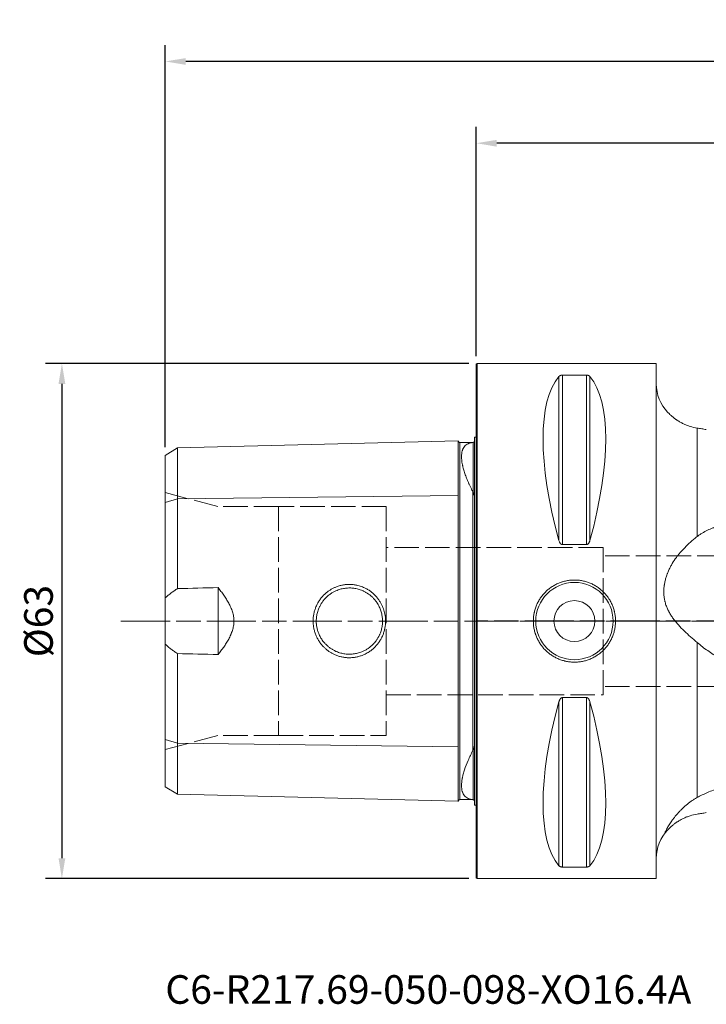
# Model space of a CAD drawing. Extents: x -56 to 149, y -47 to 74.
# Drawn here: x -56 to 28, y -47 to 74 of the extents above; entities that cross this region are included whole.
import ezdxf

# ---------------------------------------------------------------- set-up
doc = ezdxf.new("R2010")
doc.units = 0
doc.header["$PDMODE"] = 1
doc.linetypes.add('DASH', pattern=[3.75, 3, -0.75])
doc.linetypes.add('LONGDASH_DASH', pattern=[10.5, 6, -0.75, 3, -0.75])
for name, color, linetype, lineweight in [('1', 4, 'Continuous', 50), ('2', 7, 'Continuous', 25), ('4', 2, 'LONGDASH_DASH', 25), ('SK1', 4, 'Continuous', 50), ('SK2', 7, 'Continuous', 25), ('SK3', 1, 'DASH', 35), ('SK4', 2, 'LONGDASH_DASH', 25), ('SK6', 5, 'Continuous', 35)]:
    doc.layers.add(name, color=color, linetype=linetype, lineweight=lineweight)
doc.styles.add('STANDARD 3.5 mm', font='monos.ttf', dxfattribs={"height": 3.5})
doc.dimstyles.new('AM_DIN$0', dxfattribs={"dimtxt": 3.5, "dimasz": 2.5, "dimexe": 2, "dimexo": 1, "dimgap": 1, "dimtad": 1, "dimdsep": 46, "dimtxsty": 'STANDARD 3.5 mm', "dimcen": 0.09, "dimadec": 0, "dimazin": 2, "dimtm": 1e-09, "dimtfac": 0.707107, "dimtmove": 0, "dimatfit": 3, "dimfxl": 1, "dimtolj": 1, "dimlwd": -1, "dimlwe": -1, "dimarcsym": 0})

# ---------------------------------------------------------------- blocks, each defined once
blk = doc.blocks.new('*D4')
at = {"layer": 'DEFPOINTS', "color": 0}
for p in [(0.1, 31.5), (-50.64, -31.5), (0.1, -31.5)]:
    blk.add_point(p, dxfattribs=at)
at = {"layer": 'SK2', "color": 0}
for p, q in [((-0.9, 31.5), (-52.64, 31.5)), ((-50.64, 29), (-50.64, -29)), ((-0.9, -31.5), (-52.64, -31.5))]:
    blk.add_line(p, q, dxfattribs=at)
for points in [[(-51.05, 29), (-50.22, 29), (-50.64, 31.5)], [(-51.05, -29), (-50.22, -29), (-50.64, -31.5)]]:
    blk.add_solid(points, dxfattribs=at)
at = {"layer": 'SK2', "color": 0, "insert": (-53.5, 0), "char_height": 3.5, "attachment_point": 5, "rotation": 90, "style": 'STANDARD 3.5 mm'}
blk.add_mtext('\\A1;%%c63', dxfattribs=at)
blk = doc.blocks.new('*D7')
at = {"layer": 'DEFPOINTS', "color": 0}
for p in [(-38, 68.44), (135, 25), (-38, 20.27)]:
    blk.add_point(p, dxfattribs=at)
at = {"layer": 'SK2', "color": 0}
for p, q in [((-38, 21.27), (-38, 70.44)), ((135, 26), (135, 70.44)), ((132.5, 68.44), (-35.5, 68.44))]:
    blk.add_line(p, q, dxfattribs=at)
for points in [[(-35.5, 68.85), (-35.5, 68.02), (-38, 68.44)], [(132.5, 68.85), (132.5, 68.02), (135, 68.44)]]:
    blk.add_solid(points, dxfattribs=at)
at = {"layer": 'SK2', "color": 0, "insert": (48.5, 71.25), "char_height": 3.5, "attachment_point": 5, "style": 'STANDARD 3.5 mm'}
blk.add_mtext('\\A1;173', dxfattribs=at)
blk = doc.blocks.new('*D9')
at = {"layer": '2', "color": 0}
for p, q in [((0, 32.4), (0, 60.44)), ((135, 26), (135, 60.44)), ((132.5, 58.44), (2.5, 58.44))]:
    blk.add_line(p, q, dxfattribs=at)
for points in [[(2.5, 58.85), (2.5, 58.02), (0, 58.44)], [(132.5, 58.85), (132.5, 58.02), (135, 58.44)]]:
    blk.add_solid(points, dxfattribs=at)
at = {"layer": 'DEFPOINTS', "color": 0}
for p in [(0, 58.44), (0, 31.4), (135, 25)]:
    blk.add_point(p, dxfattribs=at)
at = {"layer": '2', "color": 0, "insert": (67.5, 61.25), "char_height": 3.5, "attachment_point": 5, "style": 'STANDARD 3.5 mm'}
blk.add_mtext('\\A1;135', dxfattribs=at)

msp = doc.modelspace()

# ---------------------------------------------------------------- linework, layer by layer
at = {"layer": '1', "lineweight": 13}
for p, q in [((0.1, 31.5), (0, 31.4)), ((0, 31.4), (0, -31.4)), ((22, 31.5), (0.1, 31.5)), ((0.1, 31.5), (0.1, -31.5)), ((22, -31.5), (22, 31.5)), ((10.106, 9.87), (10.106, 29.914)), ((10.539, 9.349), (10.539, 30.081)), ((13.461, 30.081), (10.539, 30.081)), ((13.461, 9.349), (13.461, 30.081)), ((13.894, 9.87), (13.894, 29.914)), ((27, 23.606), (27, 10.339)), ((10.539, 9.349), (13.461, 9.349)), ((27, -2.621), (27, -21.577)), ((10.539, -30.08), (10.539, -9.349)), ((13.461, -9.349), (10.539, -9.349)), ((13.461, -30.08), (13.461, -9.349)), ((10.106, -29.914), (10.106, -9.869)), ((13.894, -29.914), (13.894, -9.869)), ((-38, -14.488), (-36.5, -14.938)), ((-36.5, -14.938), (-2.2, -15.36)), ((-0.373, -21.843), (-0.373, -15.737)), ((-38, -20.269), (-36.5, -21.186)), ((-36.5, -21.186), (-2.2, -22.043)), ((-0.4, -21.839), (-0.4, -21.847)), ((-0.2, -22.5), (0, -22.5)), ((10.539, -30.08), (13.461, -30.08)), ((0, -31.4), (0.1, -31.5)), ((0.1, -31.5), (22, -31.5))]:
    msp.add_line(p, q, dxfattribs=at)
for radius in [4.723, 2.5]:
    msp.add_circle((12, 0), radius, dxfattribs=at)
for centre, start, end in [((27, 29.011), 180, 223.78579), ((27, -29.011), 136.21555, 180)]:
    msp.add_arc(centre, 5, start, end, dxfattribs=at)
for centre, major_axis, start_param, end_param in [((26.347, 0), (-14.754, 31.093), 0.1578062, 1.0912396), ((-2.347, 0), (-14.754, -31.093), 2.0503531, 2.9837865), ((26.347, 0), (-14.754, -31.093), 5.1919457, 6.1253791), ((-2.347, 0), (-14.754, 31.093), 3.2993988, 4.2328322)]:
    msp.add_ellipse(centre, major_axis=major_axis, ratio=0.341999, start_param=start_param, end_param=end_param, dxfattribs=at)
for points, knots in [([(10.539, 30.081), (10.523, 30.081), (10.507, 30.08), (10.485, 30.079), (10.477, 30.078), (10.462, 30.077), (10.455, 30.076), (10.418, 30.072), (10.392, 30.067), (10.355, 30.058), (10.343, 30.055), (10.321, 30.049), (10.311, 30.045), (10.291, 30.038), (10.281, 30.035), (10.263, 30.027), (10.254, 30.023), (10.229, 30.011), (10.214, 30.003), (10.187, 29.986), (10.174, 29.978), (10.151, 29.96), (10.141, 29.951), (10.122, 29.933), (10.113, 29.923), (10.106, 29.914)], [0, 0, 0, 0, 0.0625, 0.0625, 0.09375, 0.09375, 0.125, 0.125, 0.25, 0.25, 0.3125, 0.3125, 0.375, 0.375, 0.4375, 0.4375, 0.5, 0.5, 0.625, 0.625, 0.75, 0.75, 0.875, 0.875, 1, 1, 1, 1]), ([(13.894, 29.914), (13.879, 29.933), (13.86, 29.951), (13.826, 29.978), (13.813, 29.986), (13.793, 29.999), (13.786, 30.003), (13.77, 30.011), (13.762, 30.015), (13.737, 30.027), (13.719, 30.035), (13.689, 30.045), (13.678, 30.049), (13.656, 30.055), (13.645, 30.058), (13.621, 30.064), (13.608, 30.067), (13.588, 30.07), (13.581, 30.071), (13.567, 30.074), (13.56, 30.074), (13.538, 30.077), (13.523, 30.078), (13.5, 30.08), (13.493, 30.08), (13.477, 30.081), (13.469, 30.081), (13.461, 30.081)], [0, 0, 0, 0, 0.25, 0.25, 0.375, 0.375, 0.4375, 0.4375, 0.5, 0.5, 0.625, 0.625, 0.6875, 0.6875, 0.75, 0.75, 0.8125, 0.8125, 0.84375, 0.84375, 0.875, 0.875, 0.9375, 0.9375, 0.96875, 0.96875, 1, 1, 1, 1]), ([(27, 23.606), (26.704, 23.653), (26.413, 23.722), (25.989, 23.855), (25.85, 23.904), (25.577, 24.012), (25.444, 24.07), (25.183, 24.195), (25.056, 24.262), (24.809, 24.402), (24.69, 24.475), (24.546, 24.57), (24.517, 24.589), (24.461, 24.628), (24.377, 24.686), (24.296, 24.745), (24.14, 24.863), (24.041, 24.943), (23.855, 25.101), (23.768, 25.179), (23.667, 25.274), (23.648, 25.293), (23.609, 25.33), (23.59, 25.348), (23.535, 25.403), (23.501, 25.438), (23.439, 25.501), (23.411, 25.529), (23.386, 25.556)], [0, 0, 0, 0, 0.1915159, 0.1915159, 0.2872738, 0.2872738, 0.3830317, 0.3830317, 0.4787896, 0.4787896, 0.5745476, 0.5745476, 0.598487, 0.598487, 0.6224265, 0.6703055, 0.6703055, 0.7660634, 0.7660634, 0.8618213, 0.8618213, 0.8857608, 0.8857608, 0.9097003, 0.9097003, 0.9575793, 0.9575793, 1, 1, 1, 1]), ([(27, 23.606), (27.18, 23.577), (27.364, 23.547), (27.736, 23.487), (27.925, 23.456), (28.115, 23.424)], [0, 0, 0, 0, 0.5, 0.5, 1, 1, 1, 1]), ([(32.637, 11.641), (32.392, 11.691), (32.145, 11.729), (31.646, 11.778), (31.395, 11.79), (31.077, 11.786), (31.013, 11.784), (30.887, 11.779), (30.698, 11.769), (30.51, 11.751), (30.138, 11.705), (29.892, 11.661), (29.529, 11.574), (29.408, 11.542), (29.228, 11.489), (29.169, 11.47), (29.079, 11.441), (29.05, 11.431), (28.991, 11.411), (28.725, 11.318), (28.469, 11.21), (28.028, 10.998), (27.813, 10.88), (27.501, 10.689), (27.399, 10.622), (27.196, 10.484), (27.097, 10.413), (27, 10.339)], [0, 0, 0, 0, 0.125, 0.125, 0.25, 0.25, 0.28125, 0.28125, 0.3125, 0.375, 0.375, 0.5, 0.5, 0.5625, 0.5625, 0.59375, 0.59375, 0.609375, 0.609375, 0.625, 0.75, 0.75, 0.875, 0.875, 0.9375, 0.9375, 1, 1, 1, 1]), ([(10.106, 9.87), (10.121, 9.813), (10.14, 9.757), (10.174, 9.675), (10.187, 9.648), (10.207, 9.609), (10.214, 9.596), (10.23, 9.57), (10.238, 9.557), (10.263, 9.52), (10.281, 9.496), (10.311, 9.462), (10.322, 9.451), (10.344, 9.43), (10.355, 9.421), (10.379, 9.402), (10.392, 9.394), (10.412, 9.383), (10.419, 9.379), (10.433, 9.372), (10.44, 9.369), (10.462, 9.361), (10.477, 9.357), (10.5, 9.352), (10.507, 9.351), (10.523, 9.35), (10.531, 9.349), (10.539, 9.349)], [0, 0, 0, 0, 0.25, 0.25, 0.375, 0.375, 0.4375, 0.4375, 0.5, 0.5, 0.625, 0.625, 0.6875, 0.6875, 0.75, 0.75, 0.8125, 0.8125, 0.84375, 0.84375, 0.875, 0.875, 0.9375, 0.9375, 0.96875, 0.96875, 1, 1, 1, 1]), ([(13.461, 9.349), (13.477, 9.349), (13.493, 9.351), (13.515, 9.355), (13.523, 9.357), (13.538, 9.361), (13.545, 9.364), (13.582, 9.378), (13.608, 9.393), (13.645, 9.421), (13.657, 9.431), (13.679, 9.451), (13.689, 9.462), (13.709, 9.484), (13.719, 9.496), (13.737, 9.52), (13.746, 9.532), (13.771, 9.57), (13.786, 9.595), (13.813, 9.648), (13.826, 9.675), (13.849, 9.729), (13.859, 9.757), (13.878, 9.813), (13.887, 9.841), (13.894, 9.87)], [0, 0, 0, 0, 0.0625, 0.0625, 0.09375, 0.09375, 0.125, 0.125, 0.25, 0.25, 0.3125, 0.3125, 0.375, 0.375, 0.4375, 0.4375, 0.5, 0.5, 0.625, 0.625, 0.75, 0.75, 0.875, 0.875, 1, 1, 1, 1]), ([(27, -2.621), (26.726, -2.387), (26.456, -2.154), (25.929, -1.686), (25.672, -1.451), (25.177, -0.972), (24.939, -0.728), (24.656, -0.412), (24.601, -0.348), (24.491, -0.219), (24.437, -0.154), (24.277, 0.041), (24.175, 0.173), (23.98, 0.442), (23.887, 0.579), (23.71, 0.859), (23.626, 1.003), (23.527, 1.187), (23.508, 1.224), (23.47, 1.299), (23.451, 1.336), (23.396, 1.45), (23.361, 1.527), (23.261, 1.76), (23.201, 1.92), (23.122, 2.167), (23.097, 2.25), (23.064, 2.378), (23.053, 2.422), (23.033, 2.508), (23.023, 2.552), (22.979, 2.77), (22.953, 2.947), (22.932, 3.171), (22.929, 3.217), (22.924, 3.307), (22.921, 3.353), (22.917, 3.488), (22.916, 3.578), (22.922, 3.844), (22.935, 4.018), (22.96, 4.233), (22.965, 4.275), (22.977, 4.36), (22.983, 4.402), (23.003, 4.526), (23.018, 4.608), (23.067, 4.849), (23.105, 5.006), (23.19, 5.312), (23.238, 5.462), (23.302, 5.645), (23.315, 5.682), (23.342, 5.755), (23.382, 5.863), (23.425, 5.97), (23.513, 6.18), (23.575, 6.318), (23.707, 6.588), (23.776, 6.72), (23.993, 7.111), (24.151, 7.363), (24.41, 7.732), (24.499, 7.853), (24.64, 8.033), (24.687, 8.093), (24.76, 8.182), (24.785, 8.211), (24.834, 8.27), (24.859, 8.3), (24.935, 8.388), (24.986, 8.446), (25.09, 8.562), (25.143, 8.619), (25.249, 8.734), (25.303, 8.79), (25.412, 8.904), (25.467, 8.961), (25.578, 9.074), (25.634, 9.131), (25.748, 9.244), (25.805, 9.3), (25.979, 9.469), (26.097, 9.58), (26.341, 9.802), (26.467, 9.911), (26.661, 10.073), (26.727, 10.127), (26.862, 10.234), (26.93, 10.286), (27, 10.339)], [0, 0, 0, 0, 0.0625, 0.0625, 0.125, 0.125, 0.1875, 0.1875, 0.203125, 0.203125, 0.21875, 0.21875, 0.25, 0.25, 0.28125, 0.28125, 0.3125, 0.3125, 0.3203125, 0.3203125, 0.328125, 0.328125, 0.34375, 0.34375, 0.375, 0.375, 0.390625, 0.390625, 0.3984375, 0.3984375, 0.40625, 0.40625, 0.4375, 0.4375, 0.4453125, 0.4453125, 0.453125, 0.453125, 0.46875, 0.46875, 0.5, 0.5, 0.5078125, 0.5078125, 0.515625, 0.515625, 0.53125, 0.53125, 0.5625, 0.5625, 0.59375, 0.59375, 0.6015625, 0.6015625, 0.609375, 0.625, 0.625, 0.65625, 0.65625, 0.6875, 0.6875, 0.75, 0.75, 0.78125, 0.78125, 0.796875, 0.796875, 0.8046875, 0.8046875, 0.8125, 0.8125, 0.828125, 0.828125, 0.84375, 0.84375, 0.859375, 0.859375, 0.875, 0.875, 0.890625, 0.890625, 0.90625, 0.90625, 0.9375, 0.9375, 0.96875, 0.96875, 0.984375, 0.984375, 1, 1, 1, 1]), ([(6.977, 0), (6.977, -0.166), (6.986, -0.331), (7.018, -0.658), (7.066, -0.982), (7.146, -1.3), (7.206, -1.498), (7.218, -1.537), (7.244, -1.616), (7.258, -1.655), (7.3, -1.772), (7.329, -1.849), (7.424, -2.077), (7.564, -2.373), (7.733, -2.653), (7.869, -2.858), (7.917, -2.925), (7.99, -3.025), (8.015, -3.057), (8.066, -3.123), (8.092, -3.155), (8.223, -3.315), (8.333, -3.436), (8.565, -3.667), (8.807, -3.887), (9.07, -4.082), (9.276, -4.22), (9.346, -4.265), (9.487, -4.35), (9.559, -4.39), (9.776, -4.506), (10.072, -4.646), (10.38, -4.757), (10.616, -4.829), (10.696, -4.851), (10.816, -4.881), (10.857, -4.891), (10.937, -4.909), (10.978, -4.917), (11.181, -4.958), (11.343, -4.982), (11.669, -5.014), (11.833, -5.022), (12.161, -5.022), (12.326, -5.015), (12.532, -4.994), (12.573, -4.99), (12.656, -4.98), (12.779, -4.963), (12.9, -4.942), (13.142, -4.894), (13.46, -4.814), (13.769, -4.704), (13.997, -4.609), (14.072, -4.576), (14.222, -4.505), (14.296, -4.468), (14.514, -4.351), (14.795, -4.182), (15.058, -3.988), (15.248, -3.832), (15.341, -3.752), (15.432, -3.668), (15.491, -3.611), (15.521, -3.582), (15.667, -3.436), (15.778, -3.314), (15.985, -3.061), (16.18, -2.799), (16.349, -2.518), (16.446, -2.336), (16.465, -2.299), (16.503, -2.225), (16.521, -2.188), (16.574, -2.076), (16.608, -2.001), (16.702, -1.773), (16.813, -1.464), (16.893, -1.147), (16.941, -0.905), (16.955, -0.824), (16.973, -0.701), (16.979, -0.66), (16.989, -0.578), (16.994, -0.536), (17.014, -0.33), (17.022, -0.166), (17.023, 0.162), (17.015, 0.326), (16.983, 0.652), (16.959, 0.815), (16.918, 1.018), (16.91, 1.059), (16.892, 1.14), (16.863, 1.26), (16.83, 1.38), (16.758, 1.615), (16.648, 1.924), (16.508, 2.22), (16.392, 2.438), (16.351, 2.509), (16.288, 2.616), (16.266, 2.651), (16.222, 2.721), (16.199, 2.756), (16.085, 2.927), (15.89, 3.19), (15.67, 3.432), (15.439, 3.664), (15.317, 3.775), (15.158, 3.906), (15.125, 3.932), (15.06, 3.983), (14.962, 4.058), (14.861, 4.129), (14.657, 4.265), (14.377, 4.434), (14.081, 4.574), (13.853, 4.669), (13.776, 4.699), (13.619, 4.755), (13.541, 4.781), (13.305, 4.853), (12.986, 4.933), (12.662, 4.981), (12.417, 5.006), (12.335, 5.012), (12.211, 5.018), (12.17, 5.02), (12.087, 5.022), (12.046, 5.023), (11.838, 5.023), (11.674, 5.015), (11.347, 4.983), (11.023, 4.935), (10.704, 4.855), (10.506, 4.796), (10.467, 4.783), (10.388, 4.757), (10.349, 4.744), (10.232, 4.702), (10.155, 4.672), (9.927, 4.578), (9.631, 4.438), (9.35, 4.27), (9.145, 4.133), (9.078, 4.086), (8.978, 4.012), (8.945, 3.987), (8.88, 3.936), (8.848, 3.911), (8.688, 3.78), (8.445, 3.56), (8.226, 3.318), (8.018, 3.065), (7.92, 2.934), (7.805, 2.762), (7.782, 2.727), (7.738, 2.657), (7.673, 2.552), (7.612, 2.445), (7.496, 2.228), (7.355, 1.932), (7.244, 1.624), (7.172, 1.388), (7.15, 1.308), (7.12, 1.188), (7.11, 1.147), (7.092, 1.066), (7.083, 1.026), (7.043, 0.823), (6.994, 0.497), (6.977, 0.166), (6.977, 0)], [0, 0, 0, 0, 0.015625, 0.015625, 0.03125, 0.046875, 0.046875, 0.0507813, 0.0507813, 0.0546875, 0.0546875, 0.0625, 0.0625, 0.078125, 0.09375, 0.09375, 0.1015625, 0.1015625, 0.1054687, 0.1054687, 0.109375, 0.109375, 0.125, 0.125, 0.140625, 0.15625, 0.15625, 0.1640625, 0.1640625, 0.171875, 0.171875, 0.1875, 0.203125, 0.203125, 0.2109375, 0.2109375, 0.2148437, 0.2148437, 0.21875, 0.21875, 0.234375, 0.234375, 0.25, 0.25, 0.265625, 0.265625, 0.2695312, 0.2695312, 0.2734375, 0.28125, 0.28125, 0.296875, 0.3125, 0.3125, 0.3203125, 0.3203125, 0.328125, 0.328125, 0.34375, 0.359375, 0.359375, 0.3671875, 0.3710937, 0.3710937, 0.375, 0.375, 0.390625, 0.390625, 0.40625, 0.421875, 0.421875, 0.4257812, 0.4257812, 0.4296875, 0.4296875, 0.4375, 0.4375, 0.453125, 0.46875, 0.46875, 0.4765625, 0.4765625, 0.4804687, 0.4804687, 0.484375, 0.484375, 0.5, 0.5, 0.515625, 0.515625, 0.53125, 0.53125, 0.5351562, 0.5351562, 0.5390625, 0.546875, 0.546875, 0.5625, 0.578125, 0.578125, 0.5859375, 0.5859375, 0.5898437, 0.5898437, 0.59375, 0.59375, 0.609375, 0.625, 0.625, 0.640625, 0.640625, 0.6445312, 0.6445312, 0.6484375, 0.65625, 0.65625, 0.671875, 0.6875, 0.6875, 0.6953125, 0.6953125, 0.703125, 0.703125, 0.71875, 0.734375, 0.734375, 0.7421875, 0.7421875, 0.7460937, 0.7460937, 0.75, 0.75, 0.765625, 0.765625, 0.78125, 0.796875, 0.796875, 0.8007812, 0.8007812, 0.8046875, 0.8046875, 0.8125, 0.8125, 0.828125, 0.84375, 0.84375, 0.8515625, 0.8515625, 0.8554687, 0.8554687, 0.859375, 0.859375, 0.875, 0.890625, 0.890625, 0.90625, 0.90625, 0.9101562, 0.9101562, 0.9140625, 0.921875, 0.921875, 0.9375, 0.953125, 0.953125, 0.9609375, 0.9609375, 0.9648437, 0.9648437, 0.96875, 0.96875, 0.984375, 1, 1, 1, 1]), ([(27, -2.621), (27.206, -2.797), (27.417, -2.968), (27.846, -3.299), (28.065, -3.459), (28.508, -3.771), (28.733, -3.922), (29.187, -4.216), (29.417, -4.359), (29.65, -4.498)], [0, 0, 0, 0, 0.25, 0.25, 0.5, 0.5, 0.75, 0.75, 1, 1, 1, 1]), ([(10.539, -9.349), (10.523, -9.349), (10.507, -9.351), (10.485, -9.355), (10.477, -9.357), (10.462, -9.361), (10.455, -9.364), (10.418, -9.377), (10.392, -9.393), (10.355, -9.42), (10.343, -9.43), (10.321, -9.451), (10.311, -9.462), (10.291, -9.484), (10.281, -9.496), (10.263, -9.52), (10.254, -9.532), (10.229, -9.569), (10.214, -9.595), (10.187, -9.648), (10.174, -9.674), (10.151, -9.729), (10.141, -9.756), (10.122, -9.812), (10.113, -9.841), (10.106, -9.869)], [0, 0, 0, 0, 0.0625, 0.0625, 0.09375, 0.09375, 0.125, 0.125, 0.25, 0.25, 0.3125, 0.3125, 0.375, 0.375, 0.4375, 0.4375, 0.5, 0.5, 0.625, 0.625, 0.75, 0.75, 0.875, 0.875, 1, 1, 1, 1]), ([(13.894, -9.869), (13.879, -9.812), (13.86, -9.756), (13.826, -9.675), (13.813, -9.648), (13.793, -9.609), (13.786, -9.596), (13.77, -9.57), (13.762, -9.557), (13.737, -9.52), (13.719, -9.496), (13.689, -9.462), (13.678, -9.451), (13.656, -9.43), (13.645, -9.42), (13.621, -9.402), (13.608, -9.394), (13.588, -9.382), (13.581, -9.379), (13.567, -9.372), (13.56, -9.369), (13.538, -9.361), (13.523, -9.357), (13.5, -9.352), (13.493, -9.351), (13.477, -9.349), (13.469, -9.349), (13.461, -9.349)], [0, 0, 0, 0, 0.25, 0.25, 0.375, 0.375, 0.4375, 0.4375, 0.5, 0.5, 0.625, 0.625, 0.6875, 0.6875, 0.75, 0.75, 0.8125, 0.8125, 0.84375, 0.84375, 0.875, 0.875, 0.9375, 0.9375, 0.96875, 0.96875, 1, 1, 1, 1]), ([(-2.2, -20.08), (-2.2, -20.008), (-2.2, -19.933), (-2.2, -19.781), (-2.2, -19.703), (-2.2, -19.544), (-2.2, -19.462), (-2.2, -19.296), (-2.2, -19.211), (-2.2, -18.951), (-2.2, -18.772), (-2.2, -18.492), (-2.2, -18.397), (-2.2, -18.204), (-2.2, -18.107), (-2.2, -17.908), (-2.2, -17.807), (-2.2, -17.602), (-2.2, -17.498), (-2.2, -17.183), (-2.2, -16.968), (-2.2, -16.525), (-2.2, -16.299), (-2.2, -15.836), (-2.2, -15.6), (-2.2, -15.36)], [0, 0, 0, 0, 0.0625, 0.0625, 0.125, 0.125, 0.1875, 0.1875, 0.25, 0.25, 0.375, 0.375, 0.4375, 0.4375, 0.5, 0.5, 0.5625, 0.5625, 0.625, 0.625, 0.75, 0.75, 0.875, 0.875, 1, 1, 1, 1]), ([(-0.373, -15.737), (-0.358, -15.702), (-0.344, -15.668), (-0.318, -15.601), (-0.306, -15.568), (-0.283, -15.502), (-0.273, -15.469), (-0.255, -15.403), (-0.247, -15.371), (-0.233, -15.306), (-0.227, -15.273), (-0.217, -15.207), (-0.213, -15.175), (-0.203, -15.076), (-0.2, -15.01), (-0.2, -14.943)], [0, 0, 0, 0, 0.125, 0.125, 0.25, 0.25, 0.375, 0.375, 0.5, 0.5, 0.625, 0.625, 0.75, 0.75, 1, 1, 1, 1]), ([(-0.4, -21.839), (-0.511, -21.829), (-0.615, -21.813), (-0.763, -21.776), (-0.811, -21.762), (-0.881, -21.738), (-0.904, -21.73), (-0.949, -21.712), (-0.971, -21.702), (-1.167, -21.613), (-1.314, -21.502), (-1.493, -21.288), (-1.546, -21.209), (-1.615, -21.077), (-1.636, -21.031), (-1.665, -20.959), (-1.674, -20.934), (-1.691, -20.883), (-1.699, -20.858), (-1.738, -20.726), (-1.761, -20.614), (-1.792, -20.374), (-1.807, -20.12), (-1.784, -19.696), (-1.738, -19.385), (-1.7, -19.181), (-1.691, -19.14), (-1.674, -19.057), (-1.665, -19.015), (-1.636, -18.888), (-1.615, -18.802), (-1.546, -18.542), (-1.493, -18.363), (-1.314, -17.814), (-1.166, -17.43), (-0.949, -16.929), (-0.904, -16.828), (-0.811, -16.624), (-0.763, -16.522), (-0.615, -16.213), (-0.511, -16.004), (-0.4, -15.793)], [0, 0, 0, 0, 0.0625, 0.0625, 0.09375, 0.09375, 0.109375, 0.109375, 0.125, 0.125, 0.25, 0.25, 0.3125, 0.3125, 0.34375, 0.34375, 0.359375, 0.359375, 0.375, 0.375, 0.4375, 0.4375, 0.5, 0.5625, 0.625, 0.625, 0.640625, 0.640625, 0.65625, 0.65625, 0.6875, 0.6875, 0.75, 0.75, 0.875, 0.875, 0.90625, 0.90625, 0.9375, 0.9375, 1, 1, 1, 1]), ([(-2.2, -20.472), (-2.2, -20.41), (-2.2, -20.347), (-2.2, -20.217), (-2.2, -20.151), (-2.2, -20.082)], [0, 0, 0, 0, 0.5, 0.5, 1, 1, 1, 1]), ([(33.206, -19.799), (32.897, -19.801), (32.592, -19.817), (32.139, -19.862), (31.989, -19.88), (31.765, -19.912), (31.691, -19.923), (31.579, -19.941), (31.542, -19.948), (31.468, -19.961), (31.432, -19.967), (31.102, -20.028), (30.819, -20.092), (30.268, -20.235), (30.001, -20.315), (29.61, -20.443), (29.482, -20.487), (29.291, -20.555), (29.228, -20.578), (29.104, -20.625), (29.042, -20.648), (28.736, -20.766), (28.501, -20.864), (28.046, -21.063), (27.826, -21.165), (27.402, -21.37), (27.198, -21.474), (27, -21.577)], [0, 0, 0, 0, 0.125, 0.125, 0.1875, 0.1875, 0.21875, 0.21875, 0.234375, 0.234375, 0.25, 0.25, 0.375, 0.375, 0.5, 0.5, 0.5625, 0.5625, 0.59375, 0.59375, 0.625, 0.625, 0.75, 0.75, 0.875, 0.875, 1, 1, 1, 1]), ([(-2.2, -22.043), (-2.2, -22.043), (-2.2, -22.037), (-2.2, -22.01), (-2.2, -21.986), (-2.2, -21.939), (-2.2, -21.92), (-2.2, -21.88), (-2.2, -21.857), (-2.2, -21.784), (-2.2, -21.726), (-2.2, -21.627), (-2.2, -21.592), (-2.2, -21.518), (-2.2, -21.478), (-2.2, -21.395), (-2.2, -21.352), (-2.2, -21.261), (-2.2, -21.213), (-2.2, -21.114), (-2.2, -21.063), (-2.2, -20.955), (-2.2, -20.9), (-2.2, -20.727), (-2.2, -20.605), (-2.2, -20.474)], [0, 0, 0, 0, 0.1075049, 0.1075049, 0.2350042, 0.2350042, 0.2987538, 0.2987538, 0.3625035, 0.3625035, 0.4900028, 0.4900028, 0.5537524, 0.5537524, 0.6175021, 0.6175021, 0.6812517, 0.6812517, 0.7450014, 0.7450014, 0.808751, 0.808751, 0.8725007, 0.8725007, 1, 1, 1, 1]), ([(27, -23.605), (26.704, -23.652), (26.413, -23.721), (25.989, -23.855), (25.85, -23.904), (25.577, -24.012), (25.444, -24.07), (25.183, -24.195), (25.056, -24.261), (24.809, -24.401), (24.69, -24.475), (24.546, -24.57), (24.517, -24.589), (24.461, -24.627), (24.377, -24.685), (24.296, -24.744), (24.14, -24.863), (24.041, -24.942), (23.855, -25.101), (23.768, -25.179), (23.667, -25.274), (23.648, -25.292), (23.609, -25.33), (23.59, -25.348), (23.535, -25.402), (23.501, -25.437), (23.402, -25.538), (23.345, -25.598), (23.272, -25.676), (23.238, -25.712), (23.209, -25.742), (23.192, -25.76), (23.183, -25.768), (23.144, -25.807), (23.122, -25.825), (23.097, -25.835), (23.093, -25.827), (23.097, -25.803), (23.099, -25.797), (23.102, -25.784), (23.105, -25.777), (23.113, -25.754), (23.12, -25.736), (23.146, -25.675), (23.17, -25.625), (23.227, -25.513), (23.26, -25.45), (23.316, -25.348), (23.336, -25.313), (23.367, -25.258), (23.378, -25.24), (23.4, -25.203), (23.411, -25.184), (23.468, -25.088), (23.516, -25.009), (23.62, -24.845), (23.674, -24.761), (23.79, -24.59), (23.85, -24.502), (23.977, -24.325), (24.043, -24.235), (24.25, -23.963), (24.399, -23.779), (24.599, -23.548), (24.639, -23.501), (24.722, -23.409), (24.764, -23.362), (24.893, -23.224), (24.98, -23.132), (25.252, -22.859), (25.444, -22.681), (25.848, -22.336), (26.061, -22.17), (26.399, -21.935), (26.515, -21.859), (26.752, -21.713), (26.874, -21.643), (27, -21.577)], [0, 0, 0, 0, 0.0625, 0.0625, 0.09375, 0.09375, 0.125, 0.125, 0.15625, 0.15625, 0.1875, 0.1875, 0.1953125, 0.1953125, 0.203125, 0.21875, 0.21875, 0.25, 0.25, 0.28125, 0.28125, 0.2890625, 0.2890625, 0.296875, 0.296875, 0.3125, 0.3125, 0.34375, 0.34375, 0.359375, 0.3671875, 0.3671875, 0.375, 0.375, 0.40625, 0.40625, 0.4375, 0.4375, 0.4453125, 0.4453125, 0.453125, 0.453125, 0.46875, 0.46875, 0.5, 0.5, 0.53125, 0.53125, 0.546875, 0.546875, 0.5546875, 0.5546875, 0.5625, 0.5625, 0.59375, 0.59375, 0.625, 0.625, 0.65625, 0.65625, 0.6875, 0.6875, 0.75, 0.75, 0.765625, 0.765625, 0.78125, 0.78125, 0.8125, 0.8125, 0.875, 0.875, 0.9375, 0.9375, 0.96875, 0.96875, 1, 1, 1, 1]), ([(-2.2, -22.046), (-2.2, -22.02), (-2.192, -21.983), (-2.168, -21.936), (-2.142, -21.905), (-2.11, -21.879), (-2.063, -21.855), (-2.026, -21.848), (-2, -21.848)], [0, 0, 0, 0, 0.239915, 0.3688742, 0.50047, 0.6319972, 0.760759, 1, 1, 1, 1]), ([(-0.302, -21.872), (-0.311, -21.866), (-0.321, -21.861), (-0.344, -21.851), (-0.358, -21.846), (-0.373, -21.843)], [0, 0, 0, 0, 0.4399741, 0.4399741, 1, 1, 1, 1]), ([(-0.2, -22.039), (-0.2, -22.021), (-0.203, -22.003), (-0.213, -21.974), (-0.217, -21.965), (-0.227, -21.946), (-0.233, -21.937), (-0.247, -21.918), (-0.255, -21.91), (-0.264, -21.901)], [0, 0, 0, 0, 0.4006602, 0.4006602, 0.6009903, 0.6009903, 0.8013204, 0.8013204, 1, 1, 1, 1]), ([(27, -23.605), (27.18, -23.576), (27.364, -23.547), (27.736, -23.486), (27.925, -23.455), (28.115, -23.424)], [0, 0, 0, 0, 0.5, 0.5, 1, 1, 1, 1]), ([(10.106, -29.914), (10.121, -29.933), (10.14, -29.951), (10.174, -29.977), (10.187, -29.986), (10.207, -29.999), (10.214, -30.003), (10.23, -30.011), (10.238, -30.015), (10.263, -30.027), (10.281, -30.035), (10.311, -30.045), (10.322, -30.049), (10.344, -30.055), (10.355, -30.058), (10.379, -30.064), (10.392, -30.067), (10.412, -30.07), (10.419, -30.071), (10.433, -30.073), (10.44, -30.074), (10.462, -30.077), (10.477, -30.078), (10.5, -30.08), (10.507, -30.08), (10.523, -30.08), (10.531, -30.08), (10.539, -30.08)], [0, 0, 0, 0, 0.25, 0.25, 0.375, 0.375, 0.4375, 0.4375, 0.5, 0.5, 0.625, 0.625, 0.6875, 0.6875, 0.75, 0.75, 0.8125, 0.8125, 0.84375, 0.84375, 0.875, 0.875, 0.9375, 0.9375, 0.96875, 0.96875, 1, 1, 1, 1]), ([(13.461, -30.08), (13.477, -30.08), (13.493, -30.08), (13.515, -30.079), (13.523, -30.078), (13.538, -30.077), (13.545, -30.076), (13.582, -30.072), (13.608, -30.067), (13.645, -30.058), (13.657, -30.055), (13.679, -30.049), (13.689, -30.045), (13.709, -30.038), (13.719, -30.034), (13.737, -30.027), (13.746, -30.023), (13.771, -30.011), (13.786, -30.003), (13.813, -29.986), (13.826, -29.977), (13.849, -29.96), (13.859, -29.951), (13.878, -29.933), (13.887, -29.923), (13.894, -29.914)], [0, 0, 0, 0, 0.0625, 0.0625, 0.09375, 0.09375, 0.125, 0.125, 0.25, 0.25, 0.3125, 0.3125, 0.375, 0.375, 0.4375, 0.4375, 0.5, 0.5, 0.625, 0.625, 0.75, 0.75, 0.875, 0.875, 1, 1, 1, 1])]:
    msp.add_open_spline(points, degree=3, knots=knots, dxfattribs=at)
for points, degree in [([(-0.4, -15.793), (-0.39, -15.774), (-0.381, -15.755), (-0.373, -15.737)], 3), ([(-2.2, -20.08), (-2.2, -20.215), (-2.2, -20.346), (-2.2, -20.474)], 3), ([(-2.2, -20.081), (-2.2, -20.081), (-2.2, -20.081), (-2.2, -20.08)], 3), ([(-2.2, -20.082), (-2.2, -20.082), (-2.2, -20.082), (-2.2, -20.081)], 3), ([(-2.2, -20.472), (-2.2, -20.346), (-2.2, -20.216), (-2.2, -20.082)], 3), ([(-2.2, -20.473), (-2.2, -20.473), (-2.2, -20.472), (-2.2, -20.472)], 3), ([(-2.2, -20.474), (-2.2, -20.474), (-2.2, -20.473), (-2.2, -20.473)], 3), ([(-2, -21.839), (-1.2, -21.839), (-0.4, -21.839)], 2), ([(-0.373, -21.843), (-0.381, -21.841), (-0.39, -21.839), (-0.4, -21.839)], 3), ([(-0.4, -21.848), (-0.311, -21.882)], 1)]:
    msp.add_open_spline(points, degree=degree, dxfattribs=at)
at = {"layer": '4'}
msp.add_line((137.92, 0), (0, 0), dxfattribs=at)
at = {"layer": 'SK1', "lineweight": 13}
for p, q in [((-2.2, 22.043), (-36.5, 21.186)), ((-0.4, 21.848), (-0.4, 21.839)), ((-0.373, 15.736), (-0.373, 21.843)), ((-0.2, -22.5), (-0.2, 22.5)), ((0, 22.5), (-0.2, 22.5)), ((-36.5, 21.186), (-38, 20.269)), ((-36.5, 21.186), (-36.5, 3.971)), ((-38, -20.269), (-38, 20.269)), ((-38, 14.488), (-36.5, 14.939)), ((-36.5, 14.939), (-2.2, 15.36)), ((-31.55, 4.091), (-31.55, -4.091)), ((-36.5, -21.186), (-36.5, -3.971))]:
    msp.add_line(p, q, dxfattribs=at)
for points, knots in [([(-2, 21.848), (-2.026, 21.848), (-2.063, 21.855), (-2.11, 21.879), (-2.142, 21.905), (-2.168, 21.937), (-2.192, 21.983), (-2.2, 22.02), (-2.2, 22.046)], [0, 0, 0, 0, 0.2392418, 0.3680038, 0.499531, 0.6311267, 0.7600856, 1, 1, 1, 1]), ([(-2.2, 20.474), (-2.2, 20.605), (-2.2, 20.727), (-2.2, 20.9), (-2.2, 20.956), (-2.2, 21.063), (-2.2, 21.115), (-2.2, 21.214), (-2.2, 21.261), (-2.2, 21.352), (-2.2, 21.396), (-2.2, 21.479), (-2.2, 21.518), (-2.2, 21.592), (-2.2, 21.627), (-2.2, 21.726), (-2.2, 21.784), (-2.2, 21.858), (-2.2, 21.88), (-2.2, 21.921), (-2.2, 21.939), (-2.2, 21.987), (-2.2, 22.01), (-2.2, 22.037), (-2.2, 22.043), (-2.2, 22.043)], [0, 0, 0, 0, 0.1275192, 0.1275192, 0.1912789, 0.1912789, 0.2550385, 0.2550385, 0.3187981, 0.3187981, 0.3825577, 0.3825577, 0.4463174, 0.4463174, 0.510077, 0.510077, 0.6375962, 0.6375962, 0.7013559, 0.7013559, 0.7651155, 0.7651155, 0.8926347, 0.8926347, 1, 1, 1, 1]), ([(-2, -21.848), (-2, -21.848), (-2, -21.847), (-2, -21.837), (-2, -21.78), (-2, -21.562), (-2, -21.076), (-2, -20.164), (-2, -18.949), (-2, -17.712), (-2, -16.604), (-2, -15.945), (-2, -15.488), (-2, -15.18), (-2, -14.788), (-2, -14.313), (-2, -13.353), (-2, -11.885), (-2, -9.197), (-2, -5.72), (-2, -1.438), (-2, 2.873), (-2, 7.128), (-2, 11.246), (-2, 14.009), (-2, 15.567), (-2, 16.167), (-2, 17.177), (-2, 18.482), (-2, 19.791), (-2, 20.808), (-2, 21.503), (-2, 21.8), (-2, 21.847), (-2, 21.848), (-2, 21.848)], [0, 0, 0, 0, 0.0025222, 0.0070318, 0.0250704, 0.0431091, 0.0791863, 0.1152636, 0.1513409, 0.1874182, 0.2054568, 0.2234954, 0.2280051, 0.2325147, 0.2415341, 0.2505534, 0.2595727, 0.29565, 0.3317272, 0.4038818, 0.4760363, 0.5481908, 0.6203454, 0.6924999, 0.7646544, 0.7736737, 0.7826931, 0.8007317, 0.836809, 0.8728862, 0.9089635, 0.9450408, 0.981118, 0.9991567, 1, 1, 1, 1]), ([(-2, 21.848), (-2, 21.848), (-2, 21.844), (-2, 21.839), (-2, 21.837)], [0, 0, 0, 0, 0.7272596, 1, 1, 1, 1]), ([(-0.4, 15.793), (-0.455, 15.899), (-0.509, 16.004), (-0.613, 16.212), (-0.715, 16.419), (-0.835, 16.675), (-0.904, 16.827), (-0.949, 16.928), (-0.971, 16.979), (-1.08, 17.23), (-1.24, 17.623), (-1.374, 17.998), (-1.493, 18.364), (-1.546, 18.542), (-1.615, 18.802), (-1.646, 18.931), (-1.674, 19.056), (-1.691, 19.139), (-1.699, 19.18), (-1.769, 19.548), (-1.8, 19.846), (-1.8, 20.248), (-1.792, 20.375), (-1.761, 20.614), (-1.738, 20.726), (-1.7, 20.857), (-1.691, 20.883), (-1.674, 20.933), (-1.646, 21.008), (-1.615, 21.077), (-1.546, 21.209), (-1.493, 21.289), (-1.374, 21.431), (-1.307, 21.495), (-1.16, 21.605), (-1.08, 21.653), (-0.95, 21.713), (-0.905, 21.731), (-0.812, 21.763), (-0.764, 21.777), (-0.615, 21.813), (-0.51, 21.829), (-0.4, 21.839)], [0, 0, 0, 0, 0.03125, 0.03125, 0.0625, 0.09375, 0.109375, 0.109375, 0.125, 0.125, 0.1875, 0.25, 0.25, 0.3125, 0.3125, 0.34375, 0.359375, 0.359375, 0.375, 0.375, 0.5, 0.5, 0.5625, 0.5625, 0.625, 0.625, 0.640625, 0.640625, 0.65625, 0.6875, 0.6875, 0.75, 0.75, 0.8125, 0.8125, 0.875, 0.875, 0.90625, 0.90625, 0.9375, 0.9375, 1, 1, 1, 1]), ([(-0.4, 21.837), (-0.4, 21.839), (-0.4, 21.845), (-0.4, 21.849), (-0.4, 21.848), (-0.4, 21.848)], [0, 0, 0, 0, 0.2350844, 0.9264213, 1, 1, 1, 1]), ([(-0.373, 21.843), (-0.359, 21.846), (-0.344, 21.851), (-0.322, 21.861), (-0.313, 21.866), (-0.305, 21.871)], [0, 0, 0, 0, 0.5816043, 0.5816043, 1, 1, 1, 1]), ([(-0.264, 21.901), (-0.255, 21.91), (-0.247, 21.919), (-0.233, 21.937), (-0.227, 21.946), (-0.217, 21.965), (-0.213, 21.975), (-0.203, 22.003), (-0.2, 22.021), (-0.2, 22.039)], [0, 0, 0, 0, 0.1983349, 0.1983349, 0.3987511, 0.3987511, 0.5991674, 0.5991674, 1, 1, 1, 1]), ([(-2.2, 20.083), (-2.2, 20.151), (-2.2, 20.218), (-2.2, 20.347), (-2.2, 20.411), (-2.2, 20.472)], [0, 0, 0, 0, 0.5, 0.5, 1, 1, 1, 1]), ([(-2.2, 15.36), (-2.2, 15.601), (-2.2, 15.836), (-2.2, 16.183), (-2.2, 16.298), (-2.2, 16.524), (-2.2, 16.636), (-2.2, 16.967), (-2.2, 17.183), (-2.2, 17.498), (-2.2, 17.602), (-2.2, 17.807), (-2.2, 17.908), (-2.2, 18.107), (-2.2, 18.205), (-2.2, 18.397), (-2.2, 18.492), (-2.2, 18.771), (-2.2, 18.951), (-2.2, 19.211), (-2.2, 19.296), (-2.2, 19.462), (-2.2, 19.544), (-2.2, 19.703), (-2.2, 19.781), (-2.2, 19.934), (-2.2, 20.008), (-2.2, 20.081)], [0, 0, 0, 0, 0.125, 0.125, 0.1875, 0.1875, 0.25, 0.25, 0.375, 0.375, 0.4375, 0.4375, 0.5, 0.5, 0.5625, 0.5625, 0.625, 0.625, 0.75, 0.75, 0.8125, 0.8125, 0.875, 0.875, 0.9375, 0.9375, 1, 1, 1, 1]), ([(-0.4, 15.793), (-0.4, 15.717), (-0.4, 15.489), (-0.4, 14.009), (-0.4, 11.246), (-0.4, 7.128), (-0.4, 2.873), (-0.4, -1.438), (-0.4, -5.72), (-0.4, -9.197), (-0.4, -11.885), (-0.4, -13.353), (-0.4, -14.313), (-0.4, -14.788), (-0.4, -15.18), (-0.4, -15.488), (-0.4, -15.666), (-0.4, -15.768), (-0.4, -15.793)], [0, 0, 0, 0, 0.008183, 0.0243968, 0.1541069, 0.2838171, 0.4135272, 0.5432373, 0.6729475, 0.8026576, 0.8675127, 0.9323678, 0.9485815, 0.9647953, 0.9810091, 0.9891159, 0.9972228, 1, 1, 1, 1]), ([(-0.2, 14.944), (-0.2, 15.01), (-0.203, 15.076), (-0.213, 15.175), (-0.217, 15.208), (-0.227, 15.273), (-0.233, 15.306), (-0.247, 15.371), (-0.255, 15.404), (-0.273, 15.469), (-0.283, 15.502), (-0.306, 15.568), (-0.318, 15.601), (-0.344, 15.668), (-0.359, 15.702), (-0.373, 15.736)], [0, 0, 0, 0, 0.25, 0.25, 0.375, 0.375, 0.5, 0.5, 0.625, 0.625, 0.75, 0.75, 0.875, 0.875, 1, 1, 1, 1]), ([(-2.2, -15.36), (-2.2, -15.069), (-2.2, -14.775), (-2.2, -14.182), (-2.2, -13.883), (-2.2, -13.28), (-2.2, -12.977), (-2.2, -12.365), (-2.2, -12.057), (-2.2, -11.437), (-2.2, -11.125), (-2.2, -10.497), (-2.2, -10.181), (-2.2, -9.547), (-2.2, -9.228), (-2.2, -8.586), (-2.2, -8.264), (-2.2, -7.617), (-2.2, -7.292), (-2.2, -6.64), (-2.2, -6.313), (-2.2, -5.656), (-2.2, -5.326), (-2.2, -4.666), (-2.2, -4.335), (-2.2, -3.672), (-2.2, -3.339), (-2.2, -2.673), (-2.2, -2.339), (-2.2, -1.672), (-2.2, -1.338), (-2.2, -0.669), (-2.2, -0.334), (-2.2, 0.335), (-2.2, 0.669), (-2.2, 1.338), (-2.2, 1.672), (-2.2, 2.673), (-2.2, 3.34), (-2.2, 4.335), (-2.2, 4.666), (-2.2, 5.327), (-2.2, 5.656), (-2.2, 6.313), (-2.2, 6.64), (-2.2, 7.292), (-2.2, 7.617), (-2.2, 8.588), (-2.2, 9.23), (-2.2, 10.182), (-2.2, 10.497), (-2.2, 11.125), (-2.2, 11.437), (-2.2, 12.057), (-2.2, 12.365), (-2.2, 12.977), (-2.2, 13.28), (-2.2, 13.883), (-2.2, 14.182), (-2.2, 14.775), (-2.2, 15.069), (-2.2, 15.36)], [0, 0, 0, 0, 0.03125, 0.03125, 0.0625, 0.0625, 0.09375, 0.09375, 0.125, 0.125, 0.15625, 0.15625, 0.1875, 0.1875, 0.21875, 0.21875, 0.25, 0.25, 0.28125, 0.28125, 0.3125, 0.3125, 0.34375, 0.34375, 0.375, 0.375, 0.40625, 0.40625, 0.4375, 0.4375, 0.46875, 0.46875, 0.5, 0.5, 0.53125, 0.53125, 0.5625, 0.5625, 0.625, 0.625, 0.65625, 0.65625, 0.6875, 0.6875, 0.71875, 0.71875, 0.75, 0.75, 0.8125, 0.8125, 0.84375, 0.84375, 0.875, 0.875, 0.90625, 0.90625, 0.9375, 0.9375, 0.96875, 0.96875, 1, 1, 1, 1]), ([(-36.5, 3.971), (-36.633, 3.89), (-36.765, 3.806), (-37.024, 3.632), (-37.151, 3.541), (-37.402, 3.353), (-37.525, 3.255), (-37.767, 3.05), (-37.885, 2.943), (-38, 2.831)], [0, 0, 0, 0, 0.25, 0.25, 0.5, 0.5, 0.75, 0.75, 1, 1, 1, 1]), ([(-31.55, -4.091), (-31.431, -3.941), (-31.314, -3.79), (-31.085, -3.484), (-30.973, -3.33), (-30.755, -3.017), (-30.649, -2.858), (-30.446, -2.535), (-30.349, -2.37), (-30.166, -2.034), (-30.081, -1.862), (-29.983, -1.641), (-29.964, -1.596), (-29.928, -1.507), (-29.874, -1.371), (-29.827, -1.235), (-29.741, -0.959), (-29.695, -0.773), (-29.648, -0.487), (-29.636, -0.391), (-29.626, -0.27), (-29.624, -0.246), (-29.621, -0.197), (-29.617, -0.124), (-29.615, -0.051), (-29.615, 0.19), (-29.631, 0.381), (-29.677, 0.665), (-29.696, 0.759), (-29.74, 0.947), (-29.766, 1.04), (-29.852, 1.319), (-29.921, 1.499), (-30.075, 1.85), (-30.16, 2.022), (-30.343, 2.359), (-30.44, 2.524), (-30.593, 2.768), (-30.645, 2.849), (-30.751, 3.01), (-30.805, 3.089), (-30.97, 3.326), (-31.083, 3.482), (-31.313, 3.789), (-31.431, 3.941), (-31.55, 4.091)], [0, 0, 0, 0, 0.0625, 0.0625, 0.125, 0.125, 0.1875, 0.1875, 0.25, 0.25, 0.3125, 0.3125, 0.328125, 0.328125, 0.34375, 0.375, 0.375, 0.4375, 0.4375, 0.46875, 0.46875, 0.4765625, 0.4765625, 0.484375, 0.5, 0.5, 0.5625, 0.5625, 0.59375, 0.59375, 0.625, 0.625, 0.6875, 0.6875, 0.75, 0.75, 0.8125, 0.8125, 0.84375, 0.84375, 0.875, 0.875, 0.9375, 0.9375, 1, 1, 1, 1]), ([(-12.405, -3.197), (-12.508, -3.299), (-12.724, -3.494), (-13.036, -3.724), (-13.324, -3.903), (-13.581, -4.039), (-13.889, -4.177), (-14.254, -4.306), (-14.676, -4.41), (-15.107, -4.472), (-15.472, -4.487), (-15.763, -4.477), (-15.98, -4.46), (-16.195, -4.431), (-16.408, -4.392), (-16.619, -4.342), (-16.828, -4.282), (-17.034, -4.211), (-17.278, -4.113), (-17.554, -3.982), (-17.856, -3.808), (-18.142, -3.611), (-18.414, -3.39), (-18.636, -3.179), (-18.816, -2.985), (-18.957, -2.817), (-19.089, -2.642), (-19.254, -2.401), (-19.438, -2.084), (-19.621, -1.685), (-19.764, -1.269), (-19.866, -0.839), (-19.927, -0.402), (-19.945, 0.038), (-19.92, 0.478), (-19.852, 0.914), (-19.743, 1.341), (-19.616, 1.688), (-19.496, 1.956), (-19.396, 2.153), (-19.288, 2.343), (-19.17, 2.527), (-19.044, 2.705), (-18.909, 2.877), (-18.765, 3.042), (-18.582, 3.233), (-18.356, 3.441), (-18.081, 3.657), (-17.79, 3.849), (-17.485, 4.018), (-17.206, 4.144), (-16.96, 4.238), (-16.753, 4.305), (-16.542, 4.362), (-16.258, 4.423), (-15.898, 4.473), (-15.463, 4.49), (-15.028, 4.464), (-14.646, 4.402), (-14.317, 4.321), (-14.04, 4.233), (-13.726, 4.109), (-13.378, 3.938), (-13.009, 3.708), (-12.662, 3.443), (-12.402, 3.199), (-12.214, 2.996), (-12.088, 2.848), (-11.968, 2.695), (-11.856, 2.537), (-11.751, 2.375), (-11.653, 2.208), (-11.562, 2.036), (-11.479, 1.86), (-11.382, 1.631), (-11.281, 1.349), (-11.19, 1.009), (-11.125, 0.664), (-11.087, 0.314), (-11.078, 0.005), (-11.087, -0.26), (-11.105, -0.48), (-11.134, -0.699), (-11.186, -0.988), (-11.277, -1.343), (-11.427, -1.756), (-11.617, -2.152), (-11.844, -2.528), (-12.106, -2.879), (-12.302, -3.094), (-12.405, -3.197)], [0, 0, 0, 0, 0.0155862, 0.031173, 0.0415943, 0.0519813, 0.0623795, 0.0778755, 0.0933555, 0.1089291, 0.1244899, 0.1323209, 0.1400937, 0.1478278, 0.1555428, 0.1632587, 0.1709951, 0.1787719, 0.1866082, 0.1991019, 0.2115025, 0.2238887, 0.2363395, 0.2489326, 0.2567763, 0.2646076, 0.2724456, 0.2803093, 0.2959365, 0.3115615, 0.327295, 0.3430264, 0.3587411, 0.3744339, 0.3901205, 0.4058367, 0.421568, 0.4373047, 0.4452256, 0.4530849, 0.460901, 0.4686926, 0.4764788, 0.4842785, 0.4921105, 0.4999935, 0.5125794, 0.5250322, 0.5374305, 0.5498537, 0.5623808, 0.570189, 0.5779718, 0.5857489, 0.5935402, 0.6090567, 0.624557, 0.6400501, 0.6556012, 0.6659742, 0.6763444, 0.6867582, 0.7022574, 0.7178087, 0.7334425, 0.749101, 0.7561194, 0.7630923, 0.7700324, 0.7769526, 0.783866, 0.7907855, 0.7977242, 0.804695, 0.8117107, 0.8243368, 0.8368529, 0.8493347, 0.8618585, 0.8745001, 0.8823853, 0.8902541, 0.8981253, 0.9060178, 0.9216745, 0.9373229, 0.9530341, 0.9687358, 0.9843876, 1, 1, 1, 1]), ([(-12.661, -2.888), (-12.615, -2.843), (-12.526, -2.752), (-12.403, -2.612), (-12.291, -2.473), (-12.19, -2.335), (-12.099, -2.2), (-12.017, -2.068), (-11.944, -1.94), (-11.88, -1.817), (-11.823, -1.699), (-11.751, -1.537), (-11.671, -1.328), (-11.59, -1.068), (-11.528, -0.807), (-11.484, -0.548), (-11.458, -0.291), (-11.444, 0.051), (-11.468, 0.485), (-11.565, 1.007), (-11.704, 1.431), (-11.851, 1.764), (-11.985, 2.02), (-12.153, 2.289), (-12.36, 2.567), (-12.556, 2.786), (-12.721, 2.948), (-12.839, 3.055), (-12.961, 3.157), (-13.087, 3.254), (-13.216, 3.346), (-13.347, 3.432), (-13.482, 3.513), (-13.621, 3.589), (-13.763, 3.66), (-13.946, 3.742), (-14.17, 3.829), (-14.433, 3.91), (-14.694, 3.972), (-14.953, 4.016), (-15.207, 4.042), (-15.547, 4.056), (-15.98, 4.033), (-16.503, 3.936), (-16.95, 3.79), (-17.33, 3.619), (-17.658, 3.435), (-18.004, 3.194), (-18.276, 2.955), (-18.477, 2.748), (-18.609, 2.598), (-18.733, 2.442), (-18.841, 2.292), (-18.934, 2.149), (-19.015, 2.014), (-19.091, 1.875), (-19.163, 1.731), (-19.245, 1.548), (-19.33, 1.325), (-19.411, 1.063), (-19.473, 0.802), (-19.516, 0.543), (-19.542, 0.287), (-19.55, 0.106), (-19.551, -0.114), (-19.538, -0.38), (-19.484, -0.764), (-19.389, -1.154), (-19.271, -1.489), (-19.144, -1.774), (-19.04, -1.972), (-18.93, -2.156), (-18.807, -2.343), (-18.625, -2.583), (-18.426, -2.805), (-18.235, -2.99), (-18.079, -3.124), (-17.925, -3.245), (-17.773, -3.353), (-17.625, -3.449), (-17.481, -3.534), (-17.342, -3.608), (-17.209, -3.673), (-17.038, -3.748), (-16.826, -3.83), (-16.567, -3.91), (-16.307, -3.972), (-16.047, -4.016), (-15.788, -4.042), (-15.448, -4.056), (-15.018, -4.032), (-14.495, -3.936), (-14.032, -3.784), (-13.623, -3.596), (-13.354, -3.439), (-13.128, -3.284), (-12.917, -3.125), (-12.754, -2.979), (-12.661, -2.888)], [0, 0, 0, 0, 0.0076617, 0.0150115, 0.0220495, 0.0287755, 0.0351898, 0.0412922, 0.0470829, 0.052562, 0.0577295, 0.0625855, 0.0734553, 0.084141, 0.0946437, 0.1049647, 0.1151053, 0.1250667, 0.1452467, 0.1660446, 0.1874705, 0.1976704, 0.2090167, 0.2215098, 0.2351501, 0.2499378, 0.2562082, 0.2624788, 0.2687493, 0.2750199, 0.2812906, 0.2874355, 0.2936256, 0.2998608, 0.3061412, 0.312467, 0.3235549, 0.334377, 0.3449339, 0.3552266, 0.3652558, 0.3750224, 0.3953295, 0.4161549, 0.4375067, 0.4504874, 0.4652338, 0.4817465, 0.5000256, 0.507873, 0.5157204, 0.5235678, 0.5314154, 0.537538, 0.5437151, 0.5499468, 0.5562331, 0.562574, 0.5735777, 0.5843478, 0.5948848, 0.6051893, 0.6152618, 0.6251031, 0.6264432, 0.6411825, 0.656401, 0.6721005, 0.688283, 0.6982021, 0.7088346, 0.7146592, 0.7234785, 0.7352918, 0.7500981, 0.7585565, 0.7666354, 0.7743348, 0.7816547, 0.7885952, 0.7951563, 0.801338, 0.8071405, 0.8125639, 0.8233391, 0.8339657, 0.8444446, 0.8547766, 0.8649629, 0.8750044, 0.8948265, 0.915638, 0.9374457, 0.952135, 0.9687658, 0.9741917, 0.9846039, 1, 1, 1, 1]), ([(-19.55, 0), (-19.55, -0.134), (-19.543, -0.268), (-19.52, -0.501), (-19.506, -0.601), (-19.489, -0.7)], [0, 0, 0, 0, 0.567859, 0.567859, 1, 1, 1, 1]), ([(-38, -2.831), (-37.885, -2.943), (-37.767, -3.049), (-37.525, -3.254), (-37.402, -3.352), (-37.151, -3.541), (-37.024, -3.632), (-36.765, -3.806), (-36.633, -3.89), (-36.5, -3.971)], [0, 0, 0, 0, 0.25, 0.25, 0.5, 0.5, 0.75, 0.75, 1, 1, 1, 1]), ([(-12.714, -2.939), (-12.712, -2.937), (-12.709, -2.935), (-12.683, -2.91), (-12.565, -2.795), (-12.454, -2.673), (-12.339, -2.532), (-12.307, -2.492), (-12.276, -2.451)], [0, 0, 0, 0, 0.0132536, 0.0132536, 0.1638558, 0.766265, 0.766265, 1, 1, 1, 1])]:
    msp.add_open_spline(points, degree=3, knots=knots, dxfattribs=at)
for points, degree in [([(-0.4, 21.837), (-1.2, 21.837), (-2, 21.837)], 2), ([(-0.313, 21.881), (-0.4, 21.848)], 1), ([(-0.4, 21.839), (-0.39, 21.84), (-0.381, 21.841), (-0.373, 21.843)], 3), ([(-2.2, 20.474), (-2.2, 20.347), (-2.2, 20.216), (-2.2, 20.081)], 3), ([(-2.2, 20.473), (-2.2, 20.473), (-2.2, 20.474), (-2.2, 20.474)], 3), ([(-2.2, 20.472), (-2.2, 20.473), (-2.2, 20.473), (-2.2, 20.473)], 3), ([(-2.2, 20.083), (-2.2, 20.216), (-2.2, 20.346), (-2.2, 20.472)], 3), ([(-2.2, 20.082), (-2.2, 20.082), (-2.2, 20.082), (-2.2, 20.083)], 3), ([(-2.2, 20.081), (-2.2, 20.081), (-2.2, 20.081), (-2.2, 20.082)], 3), ([(-0.373, 15.736), (-0.381, 15.755), (-0.39, 15.774), (-0.4, 15.793)], 3), ([(-31.55, 4.091), (-33.2, 4.052), (-34.85, 4.012), (-36.5, 3.971)], 3), ([(-36.5, -3.971), (-34.85, -4.012), (-33.2, -4.052), (-31.55, -4.091)], 3)]:
    msp.add_open_spline(points, degree=degree, dxfattribs=at)
at = {"layer": 'SK3', "lineweight": 13}
for p, q in [((-31.57, 14), (-38, 15.723)), ((-24.17, 14), (-31.57, 14)), ((-11, 14), (-24.17, 14)), ((-24.17, 14), (-24.17, -14)), ((-11, 14), (-11, -14)), ((15.5, 9), (-11, 9)), ((15.5, -9), (15.5, 9)), ((120, 8), (15.5, 8)), ((120, -8), (15.5, -8)), ((-11, -9), (15.5, -9)), ((-31.57, -14), (-38, -15.723)), ((-24.17, -14), (-31.57, -14)), ((-24.17, -14), (-11, -14))]:
    msp.add_line(p, q, dxfattribs=at)
at = {"layer": 'SK4', "lineweight": 13}
msp.add_line((-43.425, 0), (137.92, 0), dxfattribs=at)

# ---------------------------------------------------------------- texts
at = {"layer": 'SK6', "insert": (-38, -43.304), "char_height": 3.5, "attachment_point": 1, "style": 'STANDARD 3.5 mm'}
msp.add_mtext_dynamic_manual_height_columns('C6-R217.69-050-098-XO16.4A', width=98.84467, gutter_width=25, heights=[0], dxfattribs=at)

# ---------------------------------------------------------------- dimensions: what is measured, and where the dimension line sits
at = {"layer": '2'}
dim = msp.add_linear_dim(base=(0, 58.438), p1=(135, 25), p2=(0, 31.4), dimstyle='AM_DIN$0', override={"dimtmove": 0}, dxfattribs=at)
dim.commit()
dim.dimension.update_dxf_attribs({"geometry": '*D9', "text_midpoint": (67.5, 58.438), "dimtype": 160})
at = {"layer": 'SK2'}
dim = msp.add_linear_dim(base=(-38, 68.438), p1=(135, 25), p2=(-38, 20.269), dimstyle='AM_DIN$0', override={"dimtmove": 0}, dxfattribs=at)
dim.commit()
dim.dimension.update_dxf_attribs({"geometry": '*D7', "text_midpoint": (48.5, 68.438), "dimtype": 160})
dim = msp.add_linear_dim(base=(-50.636, -31.5), p1=(0.1, 31.5), p2=(0.1, -31.5), angle=90, text='%%c<>', dimstyle='AM_DIN$0', dxfattribs=at)
dim.commit()
dim.dimension.update_dxf_attribs({"geometry": '*D4', "text_midpoint": (-53.499, 0)})

doc.saveas('drawing.dxf')
